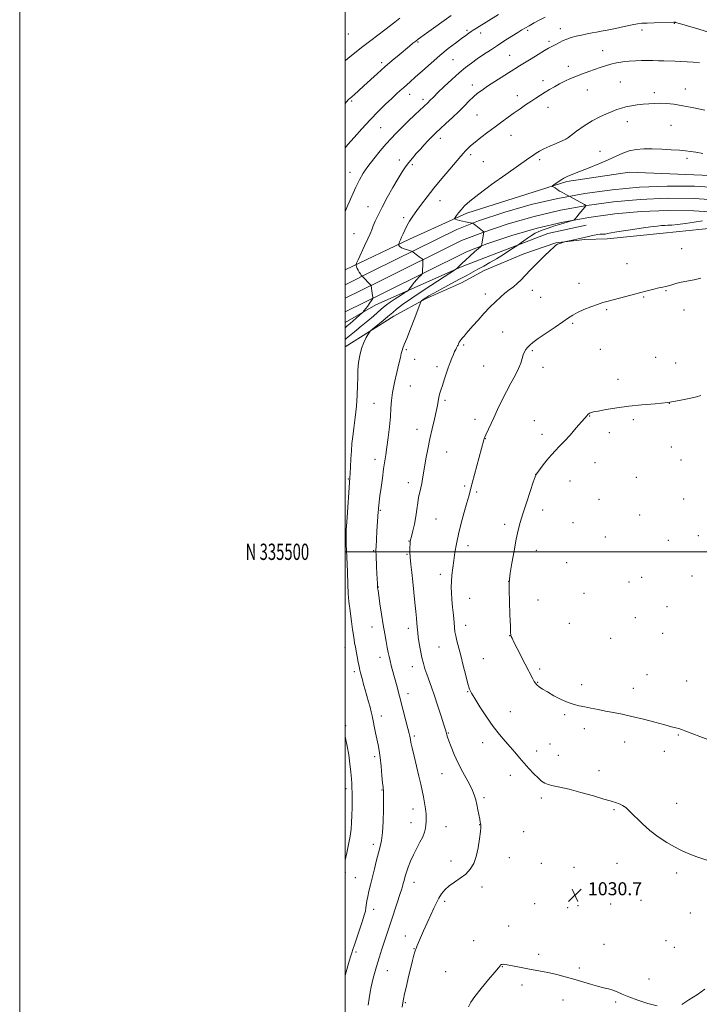
# Model space of a CAD drawing. Extents: x 2152300 to 2155200, y 334800 to 337700.
# Drawn here: x 2152300 to 2152718, y 335222 to 335827 of the extents above; entities that cross this region are included whole.
import ezdxf
from ezdxf.enums import TextEntityAlignment as Align

# ---------------------------------------------------------------- set-up
doc = ezdxf.new("R2010")
doc.units = 0
doc.header["$MEASUREMENT"] = 0
for name, color, linetype, lineweight in [('32000', 7, 'Continuous', 0), ('32001', 7, 'Continuous', 0), ('DTM HARD BREAKLINE', 7, 'Continuous', 0), ('DTM SPOT ELEVATION', 2, 'Continuous', 13), ('INDEX CONTOUR', 41, 'Continuous', 13), ('INTERMEDIATE CONTOUR', 44, 'Continuous', 0), ('SPOT ELEVATION', 7, 'Continuous', 0)]:
    doc.layers.add(name, color=color, linetype=linetype, lineweight=lineweight)
doc.styles.add('Style-ITALICS', font='ITALICS.shx')
doc.styles.add('Style-WORKING', font='WORKING.shx')

# ---------------------------------------------------------------- blocks, each defined once
blk = doc.blocks.new('SPOT')
at = {"layer": 'SPOT ELEVATION'}
for p, q in [((-3.91, -3.91), (3.82, 3.81)), ((-1.65, 3.77), (1.72, -3.93))]:
    blk.add_line(p, q, dxfattribs=at)

msp = doc.modelspace()

# ---------------------------------------------------------------- linework, layer by layer
at = {"layer": '32000', "flags": 128}
for points in [[(2152300, 334800), (2155200, 334800), (2155200, 337700), (2152300, 337700), (2152300, 334800)], [(2152500, 335000), (2155000, 335000), (2155000, 337500), (2152500, 337500), (2152500, 335000)], [(2152500, 335500), (2155000, 335500)]]:
    msp.add_lwpolyline(points, dxfattribs=at)
at = {"layer": 'DTM HARD BREAKLINE'}
for points in [[(2152500, 335673.355, 1040.513), (2152539.59, 335692.31, 1037.49), (2152574.83, 335708.13, 1035.58), (2152636.47, 335727.64, 1033.72), (2152674.9, 335733.38, 1032.81), (2152729.33, 335731.07, 1033.09), (2152789.59, 335726.87, 1033.21), (2152847.93, 335721.87, 1033.37), (2152933.84, 335717.48, 1034.4), (2152978.17, 335714.32, 1035.58), (2153017.06, 335709.95, 1036.61)], [(2153175.03, 335688.42, 1045.33), (2153119.16, 335692.84, 1041.44), (2153048.29, 335698.12, 1037.82), (2152970.64, 335704.31, 1035.13), (2152893.46, 335711, 1033.72), (2152824.96, 335716.8, 1033.03), (2152761.77, 335721.65, 1033.24), (2152714.91, 335724.71, 1033.24), (2152697.96, 335724.82, 1033.23), (2152681.07, 335724.13, 1033.32), (2152664.24, 335722.64, 1033.51), (2152647.49, 335720.36, 1033.79), (2152630.87, 335717.3, 1034.16), (2152614.42, 335713.45, 1034.63), (2152598.17, 335708.83, 1035.18), (2152582.17, 335703.45, 1035.83), (2152568.67, 335698.24, 1036.45), (2152517.6, 335672.96, 1039.34), (2152500, 335664.238, 1040.976)], [(2153174.43, 335680.94, 1045.53), (2153118.59, 335685.36, 1041.64), (2153047.71, 335690.64, 1038.02), (2152970.02, 335696.84, 1035.33), (2152892.82, 335703.53, 1033.92), (2152824.36, 335709.32, 1033.23), (2152761.24, 335714.17, 1033.44), (2152714.64, 335717.21, 1033.44), (2152698.09, 335717.32, 1033.43), (2152681.56, 335716.64, 1033.52), (2152665.07, 335715.19, 1033.71), (2152648.68, 335712.96, 1033.99), (2152632.41, 335709.95, 1034.36), (2152616.3, 335706.19, 1034.83), (2152600.39, 335701.66, 1035.38), (2152584.72, 335696.39, 1036.03), (2152571.69, 335691.37, 1036.65), (2152520.93, 335666.24, 1039.54), (2152500, 335655.868, 1041.499)], [(2153173.83, 335673.46, 1045.33), (2153118.02, 335677.88, 1041.44), (2153047.13, 335683.16, 1037.82), (2152969.4, 335689.37, 1035.13), (2152892.18, 335696.06, 1033.72), (2152823.76, 335701.84, 1033.03), (2152760.71, 335706.69, 1033.24), (2152714.37, 335709.71, 1033.24), (2152698.22, 335709.82, 1033.23), (2152682.04, 335709.16, 1033.32), (2152665.91, 335707.73, 1033.51), (2152649.87, 335705.55, 1033.79), (2152633.94, 335702.61, 1034.16), (2152618.18, 335698.92, 1034.63), (2152602.62, 335694.5, 1035.18), (2152587.26, 335689.34, 1035.83), (2152574.71, 335684.5, 1036.45), (2152524.26, 335659.52, 1039.34), (2152500, 335647.499, 1041.625)], [(2152500, 335641.075, 1040.914), (2152518.92, 335651.74, 1039.35), (2152571.97, 335675.46, 1035.78), (2152624.67, 335695.69, 1033.09), (2152648.34, 335700.92, 1032.73)], [(2152500, 335626.021, 1036.758), (2152530.12, 335644.87, 1035.26), (2152549.47, 335655.51, 1033.79), (2152571.55, 335665.39, 1033.32), (2152585.48, 335672.88, 1033.24), (2152609.88, 335683.17, 1032.52), (2152629.65, 335689.93, 1032.05), (2152647.51, 335692.01, 1031.89), (2152661.11, 335692.5, 1031.57), (2152695.67, 335695.88, 1031.34), (2152727.51, 335699.23, 1030.98), (2152743.84, 335698.58, 1030.86), (2152793.22, 335695.07, 1030.9), (2152827.03, 335695.33, 1030.86), (2152855.42, 335692.05, 1030.86), (2152874.1, 335689.08, 1031.02), (2152890.82, 335686.88, 1031.34), (2152911.82, 335684.71, 1031.97), (2152931.66, 335682.53, 1032.13), (2152947.99, 335681.48, 1032.72)]]:
    msp.add_polyline3d(points, dxfattribs=at)
at = {"layer": 'DTM SPOT ELEVATION'}
for p in [(2152702.37, 335824.95, 1039.92), (2152574.99, 335820.66, 1044.27), (2152583.39, 335819.03, 1043.49), (2152612.35, 335820.56, 1041.73), (2152632.41, 335821.61, 1040.64), (2152682.59, 335820.9, 1039.54), (2152502.04, 335818.25, 1049.22), (2152544.85, 335813.43, 1045.84), (2152625.5, 335813.76, 1040.32), (2152658.45, 335808.08, 1038.77), (2152522.46, 335800.73, 1046.37), (2152566.3, 335802.54, 1043.05), (2152601.27, 335805.21, 1040.85), (2152637.21, 335798.5, 1038.59), (2152621.63, 335789.62, 1038.49), (2152669.22, 335788.86, 1036.94), (2152578.24, 335786.97, 1040.56), (2152648.99, 335783.96, 1037.13), (2152690.15, 335782.36, 1036.38), (2152709.3, 335784.45, 1036.62), (2152504.1, 335777.17, 1045.8), (2152539.72, 335781.28, 1043.35), (2152547.86, 335778.23, 1042.43), (2152605.92, 335780.48, 1038.56), (2152624.75, 335773.36, 1037.34), (2152581.13, 335768.45, 1038.94), (2152673.57, 335764.41, 1035.42), (2152521.89, 335760.81, 1043.05), (2152700.44, 335762.22, 1035.16), (2152558.54, 335754.28, 1039.49), (2152602.01, 335756.14, 1037.25), (2152635.82, 335753.85, 1036.01), (2152656.86, 335746.11, 1034.71), (2152533.3, 335740.93, 1040.56), (2152577.26, 335744.14, 1037.64), (2152585.01, 335739.84, 1037.04), (2152619.61, 335741.04, 1035.68), (2152710.34, 335741.87, 1033.63), (2152541.38, 335737.95, 1039.71), (2152503.02, 335733.4, 1042.67), (2152558.33, 335715.96, 1037.3), (2152514.13, 335712.16, 1040.82), (2152536.16, 335705.53, 1038.35), (2152505.53, 335695.6, 1040.98), (2152706.91, 335686.32, 1031.03), (2152673.36, 335677.13, 1030.77), (2152643.9, 335665.07, 1030.6), (2152586.34, 335658.53, 1032.4), (2152615.12, 335660.74, 1031.46), (2152620.35, 335656.35, 1031.06), (2152683.61, 335656.59, 1029.87), (2152697.43, 335660.63, 1029.89), (2152660.88, 335648.96, 1029.81), (2152708.47, 335648.68, 1029.54), (2152639.94, 335640.39, 1029.79), (2152596.84, 335635.18, 1031.11), (2152572.94, 335627.06, 1031.8), (2152537.61, 335624.19, 1033.79), (2152615.15, 335623.66, 1029.77), (2152657, 335624.49, 1029.01), (2152690.89, 335619.58, 1028.84), (2152542.76, 335618.24, 1033.24), (2152556.5, 335613.76, 1032.34), (2152585.24, 335614.19, 1030.98), (2152621.65, 335613.32, 1029.4), (2152703.29, 335616.02, 1028.72), (2152540.15, 335601.9, 1032.94), (2152667.8, 335606.11, 1028.41), (2152517.78, 335591.38, 1034.93), (2152561.42, 335593.1, 1031.78), (2152699.36, 335591.33, 1028), (2152650.51, 335583.55, 1027.95), (2152580.02, 335581.4, 1030.52), (2152616.4, 335580.61, 1028.79), (2152677.23, 335581.22, 1027.78), (2152544.19, 335575.32, 1032.61), (2152621.02, 335572.21, 1028.45), (2152662.6, 335573.26, 1027.63), (2152586.29, 335569.54, 1029.96), (2152700.6, 335564.49, 1027.3), (2152562.47, 335561.39, 1031.16), (2152518.46, 335556.88, 1034.53), (2152653.79, 335554.71, 1027.24), (2152706.61, 335556.37, 1027.08), (2152617.12, 335547.63, 1028.01), (2152502, 335544.75, 1036.09), (2152538.9, 335542.46, 1032.57), (2152573.49, 335540.38, 1030.25), (2152638.25, 335543.63, 1027.28), (2152679.14, 335545.81, 1026.94), (2152581.01, 335536.68, 1029.74), (2152656.1, 335532.17, 1026.86), (2152708.27, 335532.4, 1026.53), (2152521.7, 335525.44, 1033.87), (2152621.55, 335525.7, 1027.55), (2152681.09, 335522.55, 1026.51), (2152555.92, 335520.26, 1031), (2152598.17, 335516.87, 1028.34), (2152640.11, 335517.95, 1027.03), (2152717.24, 335509.99, 1026.15), (2152539.42, 335506.61, 1032.05), (2152575.71, 335503.74, 1029.49), (2152660.07, 335509.1, 1026.65), (2152698.78, 335507.05, 1026.26), (2152517.72, 335500.78, 1034.12), (2152538.11, 335498.37, 1032.12), (2152617.57, 335500.94, 1027.45), (2152636.2, 335493.33, 1026.92), (2152558.6, 335486.09, 1030.47), (2152600.55, 335481.91, 1028.01), (2152674.59, 335481.38, 1026.35), (2152682.36, 335484.36, 1026.3), (2152713.36, 335485.21, 1026), (2152520.45, 335478.44, 1033.95), (2152646.96, 335474.46, 1026.61), (2152576.72, 335471.41, 1029.15), (2152618.69, 335470.3, 1027.28), (2152697.88, 335466.33, 1026.17), (2152638.01, 335456.12, 1026.86), (2152678.4, 335459.51, 1026.36), (2152516.51, 335453.76, 1034.7), (2152538.85, 335452.93, 1032.49), (2152574.08, 335454.85, 1029.41), (2152695.28, 335449.78, 1026.34), (2152601.33, 335448.39, 1028.02), (2152663.36, 335446.85, 1026.66), (2152500, 335441.37, 1036.66), (2152557.72, 335441.4, 1030.88), (2152521.61, 335435.21, 1034.56), (2152585.01, 335434.28, 1029.05), (2152505.72, 335426.34, 1036.36), (2152541.42, 335429.35, 1032.64), (2152619.72, 335428.03, 1027.68), (2152618.38, 335419.7, 1027.92), (2152685.65, 335424.43, 1027.11), (2152710.13, 335420.57, 1026.96), (2152538.77, 335412.8, 1033.44), (2152575.47, 335414.03, 1030.08), (2152645.56, 335418.33, 1027.54), (2152677.23, 335416.16, 1027.36), (2152601.64, 335401.76, 1029.11), (2152522.24, 335399, 1035.44), (2152635.12, 335399.9, 1028.23), (2152500.36, 335393.17, 1037.79), (2152647.18, 335391.35, 1028.48), (2152542.58, 335386.7, 1033.74), (2152563.51, 335388.57, 1031.9), (2152584.58, 335382.64, 1030.65), (2152671.99, 335383.01, 1028.64), (2152704.88, 335387.44, 1028.14), (2152617.8, 335377.57, 1029.41), (2152626.08, 335381.75, 1028.99), (2152696.4, 335377.28, 1028.6), (2152518.26, 335374.1, 1036.36), (2152631.15, 335374.86, 1029.14), (2152656.24, 335365.36, 1029.43), (2152559.53, 335363.68, 1032.79), (2152601.54, 335362.53, 1030.6), (2152500.63, 335354.4, 1038.4), (2152522.81, 335353.47, 1036.07), (2152585.46, 335348.82, 1031.76), (2152620.78, 335348.68, 1030.37), (2152541.82, 335341.86, 1034.7), (2152665.43, 335341.51, 1030.16), (2152703.86, 335345.33, 1029.44), (2152540.5, 335333.56, 1034.74), (2152562.11, 335331.08, 1033.02), (2152582.81, 335332.16, 1032.03), (2152609.89, 335327.87, 1031), (2152517.46, 335320.26, 1036.44), (2152565.2, 335309.97, 1032.54), (2152601.06, 335311.89, 1031.34), (2152620.61, 335308.46, 1030.89), (2152640.86, 335306.06, 1030.7), (2152667.19, 335308.38, 1030.64), (2152500.27, 335302.85, 1037.79), (2152506.38, 335299.62, 1037.04), (2152703.9, 335302.58, 1030.3), (2152542.4, 335296.83, 1033.36), (2152584.32, 335293.95, 1031.52), (2152682.03, 335285.81, 1030.71), (2152517.61, 335280.14, 1035.41), (2152561.25, 335285.13, 1031.66), (2152616.67, 335283.59, 1030.84), (2152636.9, 335281.22, 1030.67), (2152643.14, 335282.53, 1030.68), (2152663.25, 335283.57, 1030.68), (2152712.32, 335278.01, 1030.5), (2152600.69, 335269.9, 1030.61), (2152537.09, 335263.8, 1032.72), (2152542.39, 335256.05, 1032.06), (2152579.02, 335260.91, 1030.54), (2152659.29, 335258.66, 1030.51), (2152697.34, 335261.02, 1030.62), (2152702.4, 335256.87, 1030.55), (2152506.78, 335253.93, 1035.67), (2152619.04, 335252.6, 1030.22), (2152596.75, 335245.03, 1029.96), (2152644.07, 335244.04, 1030.18), (2152526, 335242.53, 1033.17), (2152561.98, 335241.94, 1030.76), (2152686.97, 335237.45, 1030.38), (2152608.78, 335233.78, 1029.78), (2152537.09, 335222.77, 1031.85), (2152633.98, 335224.4, 1029.65), (2152666.38, 335223.22, 1029.86)]:
    msp.add_point(p, dxfattribs=at)
at = {"layer": 'INDEX CONTOUR', "flags": 128}
for points, elevation in [([(2152500, 335637.684), (2152501.126, 335638.633), (2152503.248, 335640.408), (2152505.089, 335641.971), (2152506.959, 335643.611), (2152510.766, 335647.05), (2152511.14, 335647.432), (2152511.466, 335647.844), (2152512.005, 335648.554), (2152512.774, 335649.588), (2152513.728, 335650.911), (2152514.801, 335652.448), (2152516.63, 335655.1279), (2152517.066, 335655.79), (2152517.209, 335656.13), (2152517.185, 335656.44), (2152516.774, 335658.911), (2152516.045, 335663.549), (2152515.932, 335663.86), (2152515.717, 335664.104), (2152510.666, 335669.275), (2152510.384, 335669.602), (2152510.033, 335670.065), (2152509.4379, 335670.871), (2152508.704, 335671.941), (2152508.001, 335673.124), (2152507.467, 335674.2741), (2152507.104, 335675.272), (2152506.882, 335676.007), (2152506.818, 335676.516), (2152507.138, 335677.445), (2152508.114, 335679.589), (2152512.032, 335688.087), (2152514.006, 335692.429), (2152515.4051, 335695.589), (2152516.418, 335697.974), (2152517.385, 335700.306), (2152518.624, 335703.221), (2152520.359, 335707.003), (2152522.79, 335711.849), (2152525.987, 335717.76), (2152529.487, 335723.956), (2152532.694, 335729.4611), (2152535.184, 335733.567), (2152537.2041, 335736.635), (2152539.171, 335739.2911), (2152541.408, 335742.036), (2152543.847, 335744.864), (2152546.325, 335747.642), (2152548.6939, 335750.243), (2152550.856, 335752.571), (2152552.726, 335754.536), (2152554.323, 335756.147), (2152556.074, 335757.819), (2152558.511, 335760.0621), (2152561.969, 335763.222), (2152566.011, 335766.963), (2152570.004, 335770.781), (2152573.452, 335774.252), (2152576.391, 335777.2701), (2152578.995, 335779.8079), (2152581.481, 335781.91), (2152584.2369, 335783.907), (2152587.699, 335786.202), (2152592.095, 335789.044), (2152604.368, 335796.897), (2152607.188, 335798.677), (2152610.372, 335800.658), (2152614.451, 335803.172), (2152618.821, 335805.842), (2152622.594, 335808.115), (2152625.1311, 335809.596), (2152626.804, 335810.52), (2152629.922, 335812.186), (2152631.907, 335813.2119), (2152634.104, 335814.25), (2152636.464, 335815.211), (2152639.07, 335816.096), (2152642.036, 335816.924), (2152645.396, 335817.705), (2152648.85, 335818.413), (2152652.016, 335819.009), (2152654.705, 335819.4949), (2152657.502, 335820.016), (2152661.185, 335820.754), (2152666.207, 335821.815), (2152671.719, 335822.99), (2152676.547, 335823.99), (2152679.907, 335824.605), (2152682.58, 335824.92), (2152685.741, 335825.0979), (2152690.158, 335825.268), (2152702.192, 335825.655), (2152702.445, 335825.646), (2152702.63, 335825.616), (2152702.8961, 335825.557), (2152703.2789, 335825.453), (2152705.704, 335824.737), (2152715.546, 335821.892), (2152722.813, 335819.763)], 1040), ([(2152722.97, 335310.226), (2152716.284, 335312.505), (2152711.063, 335314.461), (2152706.812, 335316.345), (2152702.627, 335318.542), (2152697.827, 335321.358), (2152692.629, 335324.776), (2152687.474, 335328.7), (2152682.749, 335332.955), (2152675.206, 335340.45), (2152672.566, 335342.72), (2152670.582, 335344.063), (2152669.086, 335344.825), (2152667.919, 335345.308), (2152666.956, 335345.64), (2152663.033, 335346.83), (2152659.087, 335348.012), (2152652.684, 335349.907), (2152645.018, 335352.101), (2152637.711, 335354.046), (2152632.0459, 335355.339), (2152627.947, 335356.171), (2152624.994, 335356.88), (2152622.767, 335357.781), (2152620.817, 335359.088), (2152618.694, 335360.988), (2152616.069, 335363.592), (2152613.107, 335366.703), (2152610.096, 335370.042), (2152607.248, 335373.387), (2152604.467, 335376.732), (2152601.582, 335380.1249), (2152598.443, 335383.6719), (2152594.975, 335387.711), (2152591.124, 335392.6399), (2152586.947, 335398.596), (2152582.95, 335404.68), (2152579.751, 335409.731), (2152577.76, 335413.028), (2152576.567, 335415.597), (2152575.553, 335418.901), (2152574.239, 335423.971), (2152572.709, 335430.102), (2152571.183, 335436.16), (2152568.792, 335445.2409), (2152568.0381, 335448.378), (2152567.598, 335450.889), (2152567.328, 335453.394), (2152567.051, 335456.603), (2152566.635, 335460.973), (2152566.1481, 335465.947), (2152565.706, 335470.716), (2152565.412, 335474.694), (2152565.3049, 335478.182), (2152565.413, 335481.708), (2152565.746, 335485.684), (2152566.258, 335490.075), (2152566.884, 335494.734), (2152567.597, 335499.586), (2152568.515, 335504.859), (2152569.79, 335510.854), (2152571.488, 335517.65), (2152573.322, 335524.435), (2152574.922, 335530.175), (2152576.048, 335534.2601), (2152578.177, 335542.179), (2152585.392, 335568.83), (2152585.6101, 335569.571), (2152585.9581, 335570.475), (2152586.637, 335571.997), (2152591.474, 335582.367), (2152593.854, 335587.498), (2152596.48, 335593.034), (2152599.252, 335598.578), (2152602.041, 335603.78), (2152604.6, 335608.49), (2152606.657, 335612.604), (2152608.03, 335616.05), (2152608.9191, 335618.866), (2152609.6151, 335621.121), (2152610.366, 335622.901), (2152611.241, 335624.354), (2152612.262, 335625.65), (2152613.541, 335626.984), (2152615.547, 335628.684), (2152618.836, 335631.103), (2152623.668, 335634.42), (2152629.121, 335638.092), (2152633.974, 335641.399), (2152637.386, 335643.813), (2152640.015, 335645.588), (2152642.894, 335647.17), (2152646.757, 335648.89), (2152651.133, 335650.619), (2152655.25, 335652.11), (2152658.598, 335653.207), (2152661.712, 335654.106), (2152675.625, 335657.81), (2152681.048, 335659.243), (2152685.855, 335660.492), (2152689.871, 335661.501), (2152693.027, 335662.239), (2152695.336, 335662.711), (2152697.145, 335663.0681), (2152698.885, 335663.497), (2152700.934, 335664.134), (2152703.473, 335664.9071), (2152706.631, 335665.694), (2152714.618, 335667.206), (2152718.735, 335668.219)], 1030), ([(2152575.998, 335220.361), (2152577.434, 335223.1359), (2152579.872, 335226.622), (2152583.795, 335231.551), (2152588.294, 335236.987), (2152592.117, 335241.577), (2152594.3319, 335244.31), (2152595.295, 335245.546), (2152595.685, 335245.989), (2152596.073, 335246.225), (2152596.595, 335246.371), (2152597.279, 335246.427), (2152598.205, 335246.383), (2152599.648, 335246.181), (2152601.937, 335245.755), (2152609.258, 335244.251), (2152613.438, 335243.445), (2152621.401, 335242.075), (2152625.63, 335241.237), (2152630.33, 335240.121), (2152635.402, 335238.766), (2152640.6659, 335237.254), (2152650.912, 335234.181), (2152655.329, 335232.923), (2152658.974, 335231.999), (2152662.003, 335231.252), (2152664.659, 335230.465), (2152667.246, 335229.448), (2152670.311, 335228.1231), (2152674.462, 335226.441), (2152680.022, 335224.428), (2152686.189, 335222.411), (2152691.88, 335220.795)], 1030), ([(2152707.073, 335221.629), (2152711.435, 335224.4609), (2152716.646, 335227.897), (2152721.289, 335231.062)], 1030)]:
    msp.add_lwpolyline(points, dxfattribs=dict(at, elevation=elevation))
at = {"layer": 'INTERMEDIATE CONTOUR', "flags": 128}
for points, elevation in [([(2152500, 335748.348), (2152501.831, 335750.444), (2152505.532, 335754.68), (2152510.274, 335760.01), (2152515.43, 335765.598), (2152520.439, 335770.73), (2152524.982, 335775.164), (2152528.805, 335778.781), (2152531.743, 335781.525), (2152534.0051, 335783.602), (2152535.892, 335785.288), (2152540.006, 335788.8749), (2152543.2061, 335791.734), (2152547.651, 335795.77), (2152552.906, 335800.494), (2152558.352, 335805.219), (2152563.438, 335809.368), (2152567.896, 335812.801), (2152571.527, 335815.491), (2152574.209, 335817.445), (2152576.132, 335818.826), (2152577.567, 335819.833), (2152578.751, 335820.641), (2152579.812, 335821.341), (2152580.843, 335821.9979), (2152594.293, 335830.257)], 1044), ([(2152500, 335775.501), (2152500.104, 335775.618), (2152502.009, 335777.821), (2152502.433, 335778.284), (2152502.98, 335778.79), (2152505.763, 335781.235), (2152508.306, 335783.496), (2152511.586, 335786.448), (2152519.91, 335793.9989), (2152524.489, 335798.07), (2152529.007, 335801.975), (2152533.203, 335805.521), (2152539.64, 335810.885), (2152541.795, 335812.659), (2152543.458, 335813.986), (2152544.909, 335815.076), (2152550.036, 335818.767), (2152565.2219, 335829.8201)], 1046), ([(2152500, 335709.143), (2152501.729, 335713.173), (2152504.138, 335718.705), (2152506.573, 335724.081), (2152508.82, 335728.627), (2152511.172, 335732.693), (2152514.047, 335736.883), (2152517.693, 335741.597), (2152521.667, 335746.419), (2152525.357, 335750.7301), (2152528.369, 335754.135), (2152531.18, 335757.132), (2152534.4869, 335760.448), (2152538.716, 335764.545), (2152543.214, 335768.835), (2152551.043, 335776.221), (2152552.017, 335777.178), (2152554.557, 335779.7919), (2152557.113, 335782.326), (2152560.97, 335786.047), (2152565.574, 335790.363), (2152570.159, 335794.477), (2152574.152, 335797.7921), (2152577.744, 335800.507), (2152581.317, 335803.018), (2152585.18, 335805.651), (2152589.35, 335808.4361), (2152593.7671, 335811.329), (2152598.3099, 335814.25), (2152602.595, 335816.968), (2152606.173, 335819.215), (2152608.784, 335820.834), (2152610.93, 335822.115), (2152613.303, 335823.462), (2152616.386, 335825.158), (2152619.835, 335827.016), (2152623.099, 335828.727)], 1042), ([(2152500, 335801.854), (2152501.637, 335803.2159), (2152506.114, 335806.856), (2152510.92, 335810.661), (2152515.8, 335814.412), (2152524.444, 335820.965), (2152530.565, 335825.72), (2152533.733, 335828.067)], 1048), ([(2152500, 335630.507), (2152500.718, 335631.097), (2152505.887, 335635.269), (2152510.028, 335638.638), (2152514.118, 335642.019), (2152517.451, 335644.858), (2152520.034, 335647.127), (2152522.0549, 335648.929), (2152523.746, 335650.4031), (2152525.517, 335651.815), (2152527.825, 335653.467), (2152530.915, 335655.531), (2152534.197, 335657.657), (2152536.874, 335659.367), (2152538.377, 335660.342), (2152539.063, 335660.898), (2152539.52, 335661.511), (2152540.233, 335662.555), (2152541.2679, 335663.984), (2152542.584, 335665.649), (2152544.104, 335667.384), (2152545.586, 335668.9709), (2152546.746, 335670.172), (2152547.384, 335670.853), (2152547.622, 335671.277), (2152547.6659, 335671.809), (2152547.715, 335673.957), (2152547.76, 335675.349), (2152547.821, 335676.747), (2152547.938, 335678.9161), (2152547.945, 335679.435), (2152547.807, 335679.728), (2152547.406, 335680.048), (2152545.676, 335681.315), (2152544.573, 335682.139), (2152541.824, 335684.256), (2152541.393, 335684.5699), (2152540.9171, 335684.779), (2152538.357, 335685.559), (2152536.416, 335686.217), (2152534.7171, 335686.949), (2152533.678, 335687.667), (2152533.191, 335688.294), (2152533.014, 335688.756), (2152532.952, 335689.029), (2152532.999, 335689.281), (2152533.195, 335689.725), (2152533.57, 335690.543), (2152534.117, 335691.769), (2152534.82, 335693.4041), (2152535.674, 335695.435), (2152536.733, 335697.793), (2152538.064, 335700.399), (2152539.728, 335703.204), (2152541.762, 335706.285), (2152544.194, 335709.754), (2152547.074, 335713.72), (2152550.528, 335718.292), (2152554.7, 335723.576), (2152559.5681, 335729.508), (2152564.455, 335735.331), (2152571.1569, 335743.218), (2152572.7631, 335745.072), (2152573.97, 335746.398), (2152575.353, 335747.821), (2152577.252, 335749.591), (2152579.948, 335751.867), (2152583.597, 335754.73), (2152587.856, 335757.951), (2152592.259, 335761.227), (2152596.428, 335764.307), (2152600.337, 335767.171), (2152604.05, 335769.853), (2152607.616, 335772.378), (2152611.023, 335774.743), (2152614.244, 335776.936), (2152617.268, 335778.953), (2152620.155, 335780.826), (2152622.981, 335782.593), (2152625.821, 335784.293), (2152628.742, 335785.955), (2152631.8129, 335787.607), (2152635.088, 335789.264), (2152638.565, 335790.8989), (2152642.23, 335792.472), (2152646.041, 335793.951), (2152649.854, 335795.329), (2152656.865, 335797.782), (2152660.106, 335798.844), (2152663.434, 335799.775), (2152667.012, 335800.561), (2152670.787, 335801.186), (2152674.657, 335801.633), (2152678.521, 335801.899), (2152682.3, 335802.019), (2152685.918, 335802.041), (2152689.332, 335802.005), (2152692.632, 335801.927), (2152695.941, 335801.818), (2152702.8989, 335801.5561), (2152706.546, 335801.44), (2152710.289, 335801.335), (2152714.123, 335801.13), (2152718.041, 335800.69)], 1038), ([(2152500, 335239.219), (2152500.745, 335241.832), (2152502.196, 335246.847), (2152503.399, 335250.935), (2152504.185, 335253.5041), (2152504.854, 335255.5091), (2152505.819, 335258.297), (2152507.353, 335262.777), (2152509.151, 335268.116), (2152510.767, 335273.04), (2152511.8581, 335276.592), (2152512.501, 335279.058), (2152512.878, 335281.039), (2152513.482, 335285.352), (2152513.957, 335288.077), (2152514.681, 335291.374), (2152515.642, 335295.302), (2152518.106, 335305.107), (2152519.442, 335310.368), (2152520.6789, 335315.031), (2152521.708, 335318.7539), (2152522.508, 335322.452), (2152523.076, 335327.357), (2152523.425, 335334.184), (2152523.609, 335341.588), (2152523.755, 335352.568), (2152523.743, 335352.936), (2152523.707, 335353.165), (2152523.593, 335353.683), (2152523.52, 335354.074), (2152523.388, 335355.224), (2152523.135, 335357.899), (2152522.724, 335362.523), (2152522.193, 335368.178), (2152521.6051, 335373.606), (2152521.002, 335377.878), (2152520.3629, 335381.375), (2152518.847, 335388.667), (2152516.693, 335399.152), (2152516.121, 335401.686), (2152515.425, 335404.413), (2152514.505, 335407.726), (2152512.395, 335415.091), (2152511.4591, 335418.454), (2152510.673, 335421.365), (2152509.562, 335425.591), (2152509.146, 335427.3209), (2152508.696, 335429.427), (2152508.142, 335432.2439), (2152506.416, 335441.288), (2152505.911, 335444.0791), (2152505.343, 335447.585), (2152504.6621, 335452.193), (2152503.9501, 335457.25), (2152503.323, 335461.844), (2152502.866, 335465.285), (2152502.56, 335467.766), (2152502.356, 335469.703), (2152502.204, 335471.639), (2152502.043, 335474.611), (2152501.807, 335479.783), (2152501.462, 335487.749), (2152501.089, 335496.8111), (2152500.8019, 335504.702), (2152500.694, 335509.882), (2152500.784, 335513.724), (2152501.069, 335518.328), (2152502.929, 335545.595), (2152503.09, 335548.2), (2152503.3209, 335552.212), (2152503.617, 335557.161), (2152503.946, 335562.15), (2152504.2981, 335566.568), (2152504.737, 335570.942), (2152505.345, 335576.0861), (2152506.151, 335582.521), (2152506.971, 335589.6), (2152507.5641, 335596.385), (2152507.778, 335602.164), (2152507.7969, 335607.138), (2152507.893, 335611.736), (2152508.292, 335616.288), (2152509.048, 335620.732), (2152510.172, 335624.905), (2152511.617, 335628.635), (2152513.105, 335631.706), (2152514.302, 335633.8911), (2152515.03, 335635.119), (2152515.746, 335635.932), (2152517.064, 335637.028), (2152522.1539, 335641.14), (2152524.674, 335643.194), (2152526.416, 335644.642), (2152529.313, 335647.139), (2152531.669, 335649.125), (2152535.388, 335652.014), (2152541.017, 335656.026), (2152548.685, 335661.147), (2152556.83, 335666.424), (2152568.523, 335673.898), (2152568.754, 335674.078), (2152568.845, 335674.202), (2152569.091, 335674.4909), (2152569.61, 335675.054), (2152570.522, 335675.999), (2152571.959, 335677.41), (2152574.053, 335679.367), (2152576.803, 335681.842), (2152579.672, 335684.38), (2152581.994, 335686.415), (2152583.286, 335687.585), (2152583.815, 335688.3151), (2152584.033, 335689.233), (2152584.929, 335694.278), (2152585.133, 335695.346), (2152585.432, 335696.623), (2152585.388, 335696.672), (2152584.54, 335697.314), (2152580.466, 335700.542), (2152579.636, 335701.178), (2152578.723, 335701.8421), (2152578.503, 335701.977), (2152578.151, 335702.081), (2152574.11, 335702.917), (2152572.162, 335703.349), (2152570.385, 335703.778), (2152568.92, 335704.155), (2152567.877, 335704.435), (2152567.34, 335704.621), (2152567.2939, 335704.909), (2152567.701, 335705.55), (2152568.525, 335706.726), (2152569.744, 335708.368), (2152571.341, 335710.345), (2152573.445, 335712.6359), (2152576.78, 335715.665), (2152582.217, 335719.968), (2152590.136, 335725.768), (2152598.957, 335732.028), (2152606.609, 335737.4), (2152611.547, 335740.882), (2152616.027, 335744.0829), (2152617.613, 335745.177), (2152619.576, 335746.368), (2152622.292, 335747.777), (2152625.924, 335749.448), (2152629.779, 335751.125), (2152635.767, 335753.6989), (2152635.961, 335753.82), (2152636.743, 335754.385), (2152642.333, 335758.522), (2152647.003, 335761.816), (2152651.979, 335764.996), (2152656.615, 335767.476), (2152660.727, 335769.307), (2152664.251, 335770.698), (2152667.199, 335771.832), (2152669.895, 335772.769), (2152672.743, 335773.542), (2152676.038, 335774.182), (2152679.631, 335774.709), (2152683.269, 335775.141), (2152686.764, 335775.487), (2152690.207, 335775.711), (2152693.757, 335775.769), (2152697.614, 335775.606), (2152702.124, 335775.135), (2152707.6719, 335774.261), (2152714.359, 335772.963), (2152721.149, 335771.514)], 1036), ([(2152514.165, 335221.252), (2152514.785, 335225.318), (2152515.435, 335229.19), (2152516.078, 335232.46), (2152516.723, 335235.276), (2152517.3941, 335237.93), (2152518.12, 335240.683), (2152518.9549, 335243.692), (2152519.956, 335247.086), (2152521.156, 335250.937), (2152522.49, 335255.089), (2152526.67, 335267.943), (2152528.314, 335272.906), (2152532.1339, 335284.279), (2152533.767, 335289.228), (2152534.885, 335292.801), (2152535.591, 335295.2631), (2152536.497, 335298.76), (2152537.014, 335300.614), (2152537.754, 335302.996), (2152538.8291, 335306.136), (2152540.253, 335309.837), (2152542.017, 335313.797), (2152544.057, 335317.734), (2152546.086, 335321.461), (2152547.758, 335324.81), (2152548.824, 335327.661), (2152549.403, 335330.0751), (2152549.712, 335332.161), (2152549.916, 335334.067), (2152549.992, 335336.107), (2152549.867, 335338.637), (2152549.497, 335341.892), (2152548.932, 335345.621), (2152548.25, 335349.452), (2152547.497, 335353.169), (2152546.595, 335357.189), (2152545.437, 335362.084), (2152542.49, 335374.361), (2152541.274, 335379.555), (2152540.5691, 335382.797), (2152540.245, 335384.536), (2152540.085, 335385.5619), (2152539.881, 335386.633), (2152539.47, 335388.392), (2152538.697, 335391.452), (2152537.487, 335396.131), (2152531.655, 335418.378), (2152530.906, 335421.193), (2152530.097, 335424.153), (2152528.4021, 335430.193), (2152527.669, 335433.002), (2152527.09, 335435.564), (2152526.578, 335438.1629), (2152526.012, 335441.169), (2152525.296, 335444.907), (2152524.437, 335449.527), (2152523.468, 335455.131), (2152522.438, 335461.612), (2152521.475, 335468.01), (2152520.724, 335473.151), (2152520.285, 335476.227), (2152520.078, 335477.881), (2152519.977, 335479.122), (2152519.876, 335480.81), (2152519.749, 335483.221), (2152519.4, 335490.562), (2152519.066, 335498.112), (2152518.995, 335500.116), (2152519.002, 335501.408), (2152519.081, 335502.954), (2152519.654, 335512.722), (2152520.434, 335524.864), (2152520.521, 335526.058), (2152520.6119, 335527.11), (2152520.752, 335528.518), (2152521.011, 335530.77), (2152521.463, 335534.347), (2152522.148, 335539.477), (2152522.96, 335545.355), (2152523.762, 335550.921), (2152525.09, 335559.588), (2152525.767, 335564.301), (2152526.54, 335570.246), (2152527.295, 335576.797), (2152527.877, 335583.006), (2152528.214, 335588.218), (2152528.549, 335592.958), (2152529.21, 335598.046), (2152530.402, 335604.001), (2152531.852, 335610.153), (2152533.169, 335615.533), (2152534.058, 335619.409), (2152534.619, 335622), (2152535.0491, 335623.761), (2152535.562, 335625.244), (2152536.437, 335627.368), (2152537.969, 335631.148), (2152540.289, 335637.113), (2152542.868, 335643.864), (2152546.214, 335652.6731), (2152546.722, 335653.892), (2152546.974, 335654.22), (2152547.3341, 335654.523), (2152547.884, 335654.96), (2152548.636, 335655.513), (2152549.6871, 335656.211), (2152551.485, 335657.282), (2152554.56, 335659), (2152559.194, 335661.514), (2152569.991, 335667.327), (2152574.436, 335669.752), (2152581.681, 335673.742), (2152585.272, 335675.704), (2152589.08, 335677.823), (2152593.16, 335680.196), (2152597.451, 335682.828), (2152601.436, 335685.354), (2152606.193, 335688.432), (2152607.161, 335689.102), (2152609.976, 335691.243), (2152612.256, 335692.91), (2152614.659, 335694.522), (2152616.906, 335695.798), (2152619.192, 335696.842), (2152621.827, 335697.857), (2152624.981, 335698.981), (2152628.254, 335700.105), (2152631.1, 335701.053), (2152633.136, 335701.706), (2152634.611, 335702.15), (2152639.949, 335703.638), (2152640.584, 335703.83), (2152640.925, 335704.035), (2152641.2629, 335704.43), (2152642.692, 335706.214), (2152643.803, 335707.574), (2152647.44, 335711.927), (2152647.964, 335712.619), (2152647.899, 335713.023), (2152647.189, 335713.486), (2152642.3391, 335716.267), (2152638.217, 335718.535), (2152637.827, 335718.731), (2152636.098, 335719.554), (2152634.687, 335720.252), (2152633.228, 335721.0231), (2152631.9441, 335721.778), (2152630.902, 335722.463), (2152630.129, 335723.031), (2152629.26, 335723.766), (2152628.896, 335724.018), (2152628.424, 335724.248), (2152627.923, 335724.446), (2152627.513, 335724.591), (2152627.329, 335724.7), (2152627.542, 335724.938), (2152628.336, 335725.512), (2152631.589, 335727.791), (2152633.305, 335728.961), (2152634.635, 335729.813), (2152635.76, 335730.429), (2152636.977, 335730.966), (2152638.609, 335731.594), (2152641.076, 335732.515), (2152644.823, 335733.942), (2152650.059, 335735.999), (2152656.049, 335738.449), (2152661.823, 335740.9669), (2152666.656, 335743.262), (2152670.8039, 335745.173), (2152674.768, 335746.575), (2152678.988, 335747.387), (2152683.662, 335747.715), (2152688.929, 335747.709), (2152694.775, 335747.508), (2152700.583, 335747.201), (2152705.586, 335746.8671), (2152709.2969, 335746.553), (2152712.348, 335746.181), (2152715.654, 335745.644), (2152719.912, 335744.875)], 1034), ([(2152535.135, 335220.1189), (2152535.508, 335222.679), (2152535.918, 335224.962), (2152536.606, 335228.152), (2152537.725, 335233.042), (2152539.093, 335238.857), (2152540.4379, 335244.43), (2152541.541, 335248.819), (2152542.3789, 335251.972), (2152542.981, 335254.063), (2152543.387, 335255.305), (2152543.685, 335256.076), (2152543.976, 335256.796), (2152544.381, 335257.8811), (2152545.104, 335259.719), (2152546.369, 335262.696), (2152548.294, 335266.994), (2152552.784, 335276.839), (2152554.623, 335280.908), (2152556.192, 335284.261), (2152557.699, 335287.149), (2152559.355, 335289.791), (2152561.377, 335292.272), (2152563.984, 335294.645), (2152567.276, 335296.973), (2152570.862, 335299.3589), (2152574.234, 335301.919), (2152576.982, 335304.8), (2152579.107, 335308.283), (2152580.712, 335312.684), (2152581.893, 335318.075), (2152582.713, 335323.56), (2152583.2249, 335327.997), (2152583.487, 335330.566), (2152583.562, 335331.722), (2152583.517, 335332.238), (2152583.187, 335333.827), (2152582.838, 335335.587), (2152581.724, 335341.463), (2152581.095, 335344.676), (2152580.45, 335347.566), (2152579.506, 335350.544), (2152577.91, 335354.208), (2152575.455, 335358.965), (2152572.512, 335364.455), (2152569.598, 335370.1289), (2152567.147, 335375.471), (2152565.246, 335380.109), (2152563.9, 335383.707), (2152563.082, 335386.053), (2152562.645, 335387.443), (2152562.184, 335389.1089), (2152561.719, 335390.641), (2152560.748, 335393.728), (2152559.11, 335398.866), (2152557.064, 335405.189), (2152554.972, 335411.495), (2152553.129, 335416.824), (2152550.263, 335424.856), (2152549.168, 335428.107), (2152548.213, 335431.339), (2152547.319, 335434.978), (2152546.437, 335439.257), (2152545.639, 335443.651), (2152545.0291, 335447.442), (2152544.672, 335450.13), (2152544.484, 335452.084), (2152544.342, 335453.889), (2152544.144, 335456.095), (2152543.859, 335459.111), (2152543.474, 335463.31), (2152542.984, 335468.874), (2152542.405, 335475.216), (2152541.758, 335481.5601), (2152541.081, 335487.259), (2152540.471, 335492.207), (2152540.042, 335496.432), (2152539.872, 335499.951), (2152539.889, 335502.739), (2152539.986, 335504.763), (2152540.097, 335506.122), (2152540.3229, 335507.449), (2152540.808, 335509.5109), (2152541.631, 335512.847), (2152542.622, 335517.091), (2152543.545, 335521.653), (2152544.231, 335526.025), (2152544.763, 335530.037), (2152545.285, 335533.602), (2152545.905, 335536.684), (2152546.569, 335539.433), (2152547.1841, 335542.051), (2152547.693, 335544.7701), (2152548.832, 335551.976), (2152549.708, 335557.111), (2152550.82, 335563.059), (2152552.134, 335569.39), (2152553.586, 335575.6711), (2152554.986, 335581.4561), (2152556.113, 335586.296), (2152556.821, 335589.895), (2152557.258, 335592.568), (2152557.647, 335594.78), (2152558.177, 335596.96), (2152558.9, 335599.374), (2152559.837, 335602.25), (2152560.984, 335605.713), (2152562.248, 335609.472), (2152563.513, 335613.137), (2152564.682, 335616.378), (2152565.727, 335619.126), (2152566.64, 335621.373), (2152567.413, 335623.125), (2152568.046, 335624.437), (2152568.539, 335625.374), (2152569.195, 335626.552), (2152569.4811, 335627.14), (2152569.82, 335627.9241), (2152570.236, 335628.836), (2152570.745, 335629.759), (2152571.37, 335630.62), (2152572.16, 335631.531), (2152573.169, 335632.647), (2152574.476, 335634.131), (2152578.663, 335638.9319), (2152581.822, 335642.505), (2152585.421, 335646.486), (2152589.063, 335650.363), (2152592.4259, 335653.722), (2152595.498, 335656.55), (2152598.345, 335658.932), (2152601.021, 335660.979), (2152603.545, 335662.89), (2152605.925, 335664.888), (2152608.235, 335667.189), (2152610.812, 335669.975), (2152614.058, 335673.424), (2152618.162, 335677.551), (2152622.452, 335681.731), (2152626.0441, 335685.177), (2152628.31, 335687.319), (2152629.645, 335688.444), (2152630.703, 335689.055), (2152631.973, 335689.5599), (2152633.3041, 335690.002), (2152634.3829, 335690.329), (2152635.056, 335690.522), (2152635.812, 335690.699), (2152639.95, 335691.573), (2152643.387, 335692.32), (2152647.014, 335693.151), (2152653.128, 335694.655), (2152655.343, 335695.115), (2152656.926, 335695.282), (2152659.047, 335695.268), (2152660.052, 335695.381), (2152661.139, 335695.596), (2152662.314, 335695.854), (2152663.703, 335696.127), (2152665.925, 335696.501), (2152669.719, 335697.093), (2152675.451, 335697.959), (2152682.004, 335698.926), (2152687.887, 335699.761), (2152691.979, 335700.289), (2152694.638, 335700.556), (2152696.589, 335700.664), (2152698.523, 335700.722), (2152700.98, 335700.867), (2152704.467, 335701.241), (2152709.249, 335701.92), (2152714.637, 335702.724), (2152719.701, 335703.406)], 1032), ([(2152723.024, 335384.606), (2152708.941, 335390.029), (2152706.816, 335390.812), (2152705.216, 335391.323), (2152703.434, 335391.8), (2152700.795, 335392.47), (2152696.63, 335393.556), (2152690.574, 335395.181), (2152683.455, 335397.064), (2152676.403, 335398.82), (2152670.296, 335400.162), (2152665.017, 335401.192), (2152660.2, 335402.107), (2152655.568, 335403.054), (2152651.221, 335403.974), (2152647.3451, 335404.756), (2152644.012, 335405.37), (2152640.819, 335406.101), (2152637.242, 335407.315), (2152632.962, 335409.24), (2152628.466, 335411.559), (2152624.442, 335413.816), (2152621.427, 335415.652), (2152619.342, 335417.082), (2152617.956, 335418.216), (2152617.031, 335419.198), (2152616.299, 335420.298), (2152615.49, 335421.819), (2152610.813, 335430.981), (2152605.881, 335440.538), (2152603.87, 335444.464), (2152602.696, 335446.822), (2152602.18, 335447.936), (2152602.01, 335448.378), (2152601.917, 335448.833), (2152601.814, 335450.419), (2152601.66, 335454.367), (2152601.431, 335461.301), (2152601.179, 335469.434), (2152600.975, 335476.373), (2152600.898, 335480.497), (2152601.073, 335483.269), (2152601.633, 335486.922), (2152602.648, 335493.031), (2152603.932, 335500.525), (2152605.235, 335507.676), (2152606.401, 335513.261), (2152607.649, 335518.079), (2152609.288, 335523.436), (2152611.485, 335530.157), (2152613.827, 335537.141), (2152615.7509, 335542.81), (2152616.909, 335546.089), (2152617.787, 335547.927), (2152619.084, 335549.7789), (2152621.289, 335552.719), (2152624.065, 335556.3), (2152626.867, 335559.691), (2152629.324, 335562.336), (2152631.759, 335564.754), (2152634.673, 335567.74), (2152638.343, 335571.78), (2152642.167, 335576.142), (2152648.832, 335583.786), (2152649.184, 335584.163), (2152649.559, 335584.527), (2152649.963, 335584.861), (2152650.3969, 335585.159), (2152650.861, 335585.417), (2152651.477, 335585.657), (2152652.853, 335585.993), (2152655.718, 335586.567), (2152660.582, 335587.457), (2152667.069, 335588.506), (2152674.583, 335589.497), (2152682.567, 335590.282), (2152690.627, 335591.003), (2152698.405, 335591.873), (2152705.53, 335593.026), (2152711.559, 335594.276), (2152716.034, 335595.355), (2152718.793, 335596.126)], 1028), ([(2152500, 335310.174), (2152500.061, 335310.465), (2152501.055, 335314.9579), (2152502.157, 335320.081), (2152503.114, 335325.082), (2152503.735, 335329.433), (2152504.072, 335333.483), (2152504.24, 335337.802), (2152504.334, 335342.732), (2152504.373, 335347.713), (2152504.36, 335351.962), (2152504.292, 335354.986), (2152504.152, 335357.478), (2152503.92, 335360.423), (2152503.571, 335364.56), (2152503.051, 335369.636), (2152502.3, 335375.149), (2152501.307, 335380.601), (2152500.248, 335385.5), (2152500, 335386.562)], 1038)]:
    msp.add_lwpolyline(points, dxfattribs=dict(at, elevation=elevation))

# ---------------------------------------------------------------- block references
at = {"layer": 'SPOT ELEVATION'}
msp.add_blockref('SPOT', (2152641.346, 335288.847, 1030.684), dxfattribs=at)

# ---------------------------------------------------------------- texts
at = {"layer": '32001', "style": 'Style-WORKING', "width": 0.67}
msp.add_text('N 335500', height=10, dxfattribs=at).set_placement((2152477.9479, 335500), align=Align.MIDDLE_RIGHT)
at = {"layer": 'SPOT ELEVATION', "style": 'Style-ITALICS'}
msp.add_text('1030.7', height=8, dxfattribs=at).set_placement((2152649.346, 335288.847, 1030.684))

doc.saveas('drawing.dxf')
